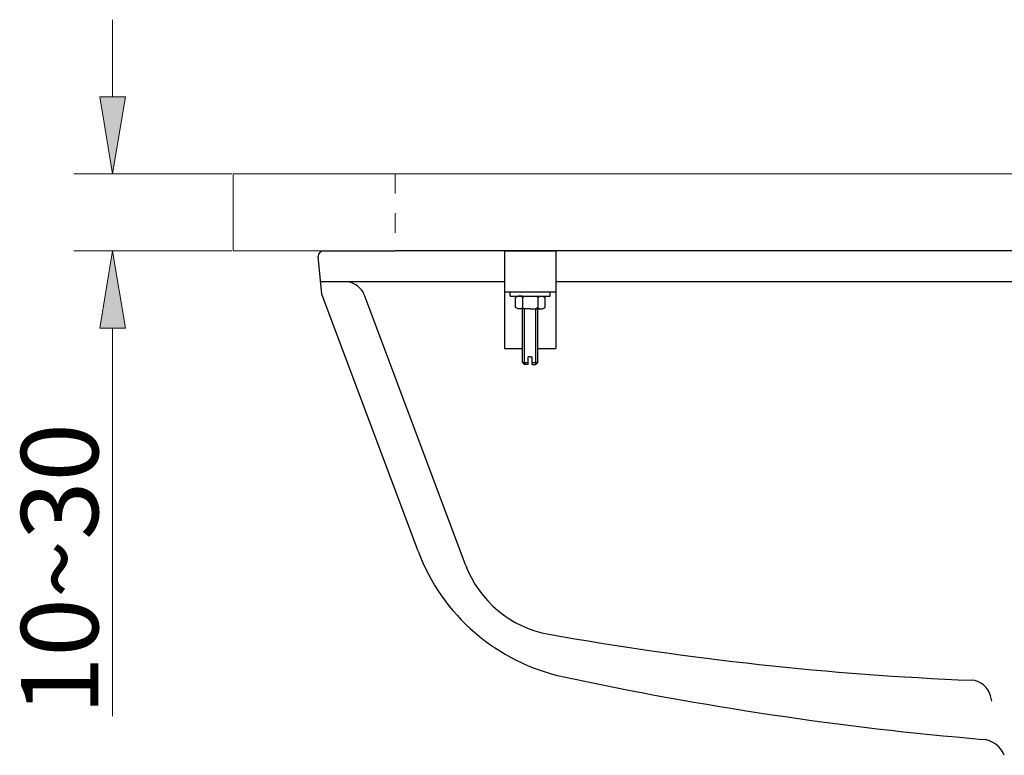
# Model space of a CAD drawing. Units: millimetres. Extents: x 0 to 250, y -250 to 0.
# Drawn here: x 138 to 185, y -155 to -120 of the extents above; entities that cross this region are included whole.
import ezdxf

# ---------------------------------------------------------------- set-up
doc = ezdxf.new("R2010")
doc.units = ezdxf.units.MM
doc.header["$MEASUREMENT"] = 0
doc.linetypes.add('AI-Linetype-1', pattern=[1.890326, 0.945163, -0.945163])
doc.layers.add('Layer 1', color=7, linetype='Continuous')

# ---------------------------------------------------------------- blocks, each defined once
blk = doc.blocks.new('block 77')
at = {"layer": 'Layer 1', "color": 7, "lineweight": 13, "true_color": 0xffffff}
blk.add_lwpolyline([(148.036, -127.399), (148.036, -127.399)], dxfattribs=at)
blk = doc.blocks.new('block 78')
at = {"layer": 'Layer 1', "color": 7, "lineweight": 13, "true_color": 0xffffff}
blk.add_lwpolyline([(148.036, -131.104), (148.036, -131.104)], dxfattribs=at)
blk = doc.blocks.new('block 79')
at = {"layer": 'Layer 1', "color": 7, "lineweight": 13, "true_color": 0xffffff}
blk.add_lwpolyline([(142.248, -131.104), (142.248, -131.104)], dxfattribs=at)
blk = doc.blocks.new('block 80')
at = {"layer": 'Layer 1', "color": 7, "linetype": 'AI-Linetype-1', "lineweight": 9, "true_color": 0xffffff}
blk.add_lwpolyline([(155.816, -127.399), (155.816, -131.104)], dxfattribs=at)
blk = doc.blocks.new('block 125')
at = {"layer": 'Layer 1', "color": 7, "lineweight": 13, "true_color": 0xffffff}
blk.add_lwpolyline([(147.974, -127.399), (140.395, -127.399)], dxfattribs=at)
blk = doc.blocks.new('block 126')
at = {"layer": 'Layer 1', "color": 7, "lineweight": 13, "true_color": 0xffffff}
blk.add_lwpolyline([(147.974, -131.104), (140.395, -131.104)], dxfattribs=at)
blk = doc.blocks.new('block 127')
at = {"layer": 'Layer 1', "color": 7, "lineweight": 13, "true_color": 0xffffff}
blk.add_lwpolyline([(142.248, -134.809), (142.248, -153.455)], dxfattribs=at)
blk = doc.blocks.new('block 128')
at = {"layer": 'Layer 1', "color": 7, "lineweight": 13, "true_color": 0xffffff}
blk.add_lwpolyline([(142.248, -123.695), (142.248, -119.99)], dxfattribs=at)
blk = doc.blocks.new('block 129')
at = {"layer": 'Layer 1', "true_color": 0xffffff}
h = blk.add_hatch(color=7, dxfattribs=at)
h.dxf.hatch_style = 2
h.paths.add_polyline_path([(141.63, -123.695), (142.248, -127.399), (142.865, -123.695)])
at = {"layer": 'Layer 1', "lineweight": 0}
blk.add_lwpolyline([(141.63, -123.695), (142.248, -127.399), (142.865, -123.695), (141.63, -123.695)], dxfattribs=at)
blk = doc.blocks.new('block 130')
at = {"layer": 'Layer 1', "true_color": 0xffffff}
h = blk.add_hatch(color=7, dxfattribs=at)
h.dxf.hatch_style = 2
h.paths.add_polyline_path([(142.865, -134.809), (142.248, -131.104), (141.63, -134.809)])
at = {"layer": 'Layer 1', "lineweight": 0}
blk.add_lwpolyline([(142.865, -134.809), (142.248, -131.104), (141.63, -134.809), (142.865, -134.809)], dxfattribs=at)
blk = doc.blocks.new('block 131')
at = {"layer": 'Layer 1', "color": 7, "true_color": 0xffffff, "insert": (141.56, -153.401), "char_height": 3.70465, "attachment_point": 7, "rotation": 90}
blk.add_mtext('\\fArial|b0|i0|c0|p34;\\W1;10~30', dxfattribs=at)
blk = doc.blocks.new('block 375')
at = {"layer": 'Layer 1', "color": 7, "lineweight": 9, "true_color": 0xffffff}
blk.add_lwpolyline([(215.955, -131.104), (148.036, -131.104), (148.036, -127.399), (215.955, -127.399)], dxfattribs=at)
blk = doc.blocks.new('block 421')
at = {"layer": 'Layer 1', "color": 7, "lineweight": 25, "true_color": 0xffffff}
blk.add_lwpolyline([(162.677, -135.788), (163.534, -135.788)], dxfattribs=at)
blk = doc.blocks.new('block 422')
at = {"layer": 'Layer 1', "color": 7, "lineweight": 25, "true_color": 0xffffff}
blk.add_lwpolyline([(161.064, -133.071), (163.534, -133.071)], dxfattribs=at)
blk = doc.blocks.new('block 423')
at = {"layer": 'Layer 1', "color": 7, "lineweight": 25, "true_color": 0xffffff}
blk.add_lwpolyline([(161.064, -131.104), (163.534, -131.104)], dxfattribs=at)
blk = doc.blocks.new('block 424')
at = {"layer": 'Layer 1', "color": 7, "lineweight": 25, "true_color": 0xffffff}
blk.add_lwpolyline([(162.299, -133.269), (163.256, -133.269)], dxfattribs=at)
blk = doc.blocks.new('block 425')
at = {"layer": 'Layer 1', "color": 7, "lineweight": 25, "true_color": 0xffffff}
blk.add_lwpolyline([(161.064, -131.104), (161.064, -135.788)], dxfattribs=at)
blk = doc.blocks.new('block 426')
at = {"layer": 'Layer 1', "color": 7, "lineweight": 25, "true_color": 0xffffff}
blk.add_lwpolyline([(161.936, -136.463), (161.936, -133.886)], dxfattribs=at)
blk = doc.blocks.new('block 427')
at = {"layer": 'Layer 1', "color": 7, "lineweight": 25, "true_color": 0xffffff}
blk.add_lwpolyline([(162.035, -136.562), (162.035, -133.886)], dxfattribs=at)
blk = doc.blocks.new('block 428')
at = {"layer": 'Layer 1', "color": 7, "lineweight": 25, "true_color": 0xffffff}
blk.add_lwpolyline([(162.677, -136.462), (162.677, -133.886)], dxfattribs=at)
blk = doc.blocks.new('block 429')
at = {"layer": 'Layer 1', "color": 7, "lineweight": 25, "true_color": 0xffffff}
blk.add_lwpolyline([(162.578, -136.561), (162.578, -133.886)], dxfattribs=at)
blk = doc.blocks.new('block 430')
at = {"layer": 'Layer 1', "color": 7, "lineweight": 25, "true_color": 0xffffff}
blk.add_lwpolyline([(161.064, -135.788), (161.936, -135.788)], dxfattribs=at)
blk = doc.blocks.new('block 431')
at = {"layer": 'Layer 1', "color": 7, "lineweight": 25, "true_color": 0xffffff}
blk.add_lwpolyline([(161.935, -136.463), (162.213, -136.463)], dxfattribs=at)
blk = doc.blocks.new('block 432')
at = {"layer": 'Layer 1', "color": 7, "lineweight": 25, "true_color": 0xffffff}
blk.add_lwpolyline([(162.213, -136.562), (162.034, -136.562)], dxfattribs=at)
blk = doc.blocks.new('block 433')
at = {"layer": 'Layer 1', "color": 7, "lineweight": 25, "true_color": 0xffffff}
blk.add_lwpolyline([(162.034, -136.562), (161.935, -136.463)], dxfattribs=at)
blk = doc.blocks.new('block 434')
at = {"layer": 'Layer 1', "color": 7, "lineweight": 25, "true_color": 0xffffff}
blk.add_lwpolyline([(162.398, -136.463), (162.676, -136.463)], dxfattribs=at)
blk = doc.blocks.new('block 435')
at = {"layer": 'Layer 1', "color": 7, "lineweight": 25, "true_color": 0xffffff}
blk.add_lwpolyline([(162.398, -136.562), (162.577, -136.562)], dxfattribs=at)
blk = doc.blocks.new('block 436')
at = {"layer": 'Layer 1', "color": 7, "lineweight": 25, "true_color": 0xffffff}
blk.add_lwpolyline([(162.577, -136.562), (162.677, -136.462)], dxfattribs=at)
blk = doc.blocks.new('block 437')
at = {"layer": 'Layer 1', "color": 7, "lineweight": 25, "true_color": 0xffffff}
blk.add_lwpolyline([(162.306, -136.191), (162.213, -136.191)], dxfattribs=at)
blk = doc.blocks.new('block 438')
at = {"layer": 'Layer 1', "color": 7, "lineweight": 25, "true_color": 0xffffff}
blk.add_lwpolyline([(162.306, -136.191), (162.398, -136.191)], dxfattribs=at)
blk = doc.blocks.new('block 439')
at = {"layer": 'Layer 1', "color": 7, "lineweight": 25, "true_color": 0xffffff}
blk.add_lwpolyline([(162.213, -136.562), (162.213, -136.191)], dxfattribs=at)
blk = doc.blocks.new('block 440')
at = {"layer": 'Layer 1', "color": 7, "lineweight": 25, "true_color": 0xffffff}
blk.add_lwpolyline([(162.398, -136.562), (162.398, -136.191)], dxfattribs=at)
blk = doc.blocks.new('block 441')
at = {"layer": 'Layer 1', "color": 7, "lineweight": 25, "true_color": 0xffffff}
blk.add_lwpolyline([(162.672, -133.34), (162.747, -133.269)], dxfattribs=at)
blk = doc.blocks.new('block 442')
at = {"layer": 'Layer 1', "color": 7, "lineweight": 25, "true_color": 0xffffff}
blk.add_lwpolyline([(162.672, -133.34), (162.597, -133.269)], dxfattribs=at)
blk = doc.blocks.new('block 443')
at = {"layer": 'Layer 1', "color": 7, "lineweight": 25, "true_color": 0xffffff}
blk.add_lwpolyline([(162.893, -133.269), (163.017, -133.34)], dxfattribs=at)
blk = doc.blocks.new('block 444')
at = {"layer": 'Layer 1', "color": 7, "lineweight": 25, "true_color": 0xffffff}
blk.add_lwpolyline([(161.941, -133.34), (162.016, -133.269)], dxfattribs=at)
blk = doc.blocks.new('block 445')
at = {"layer": 'Layer 1', "color": 7, "lineweight": 25, "true_color": 0xffffff}
blk.add_lwpolyline([(161.72, -133.269), (161.596, -133.34)], dxfattribs=at)
blk = doc.blocks.new('block 446')
at = {"layer": 'Layer 1', "color": 7, "lineweight": 25, "true_color": 0xffffff}
blk.add_lwpolyline([(161.941, -133.34), (161.866, -133.269)], dxfattribs=at)
blk = doc.blocks.new('block 447')
at = {"layer": 'Layer 1', "color": 7, "lineweight": 25, "true_color": 0xffffff}
blk.add_lwpolyline([(162.3, -133.886), (161.72, -133.886)], dxfattribs=at)
blk = doc.blocks.new('block 448')
at = {"layer": 'Layer 1', "color": 7, "lineweight": 25, "true_color": 0xffffff}
blk.add_lwpolyline([(161.941, -133.815), (162.016, -133.886)], dxfattribs=at)
blk = doc.blocks.new('block 449')
at = {"layer": 'Layer 1', "color": 7, "lineweight": 25, "true_color": 0xffffff}
blk.add_lwpolyline([(161.72, -133.886), (161.596, -133.815)], dxfattribs=at)
blk = doc.blocks.new('block 450')
at = {"layer": 'Layer 1', "color": 7, "lineweight": 25, "true_color": 0xffffff}
blk.add_lwpolyline([(161.941, -133.815), (161.866, -133.886)], dxfattribs=at)
blk = doc.blocks.new('block 451')
at = {"layer": 'Layer 1', "color": 7, "lineweight": 25, "true_color": 0xffffff}
blk.add_lwpolyline([(161.941, -133.34), (161.941, -133.815)], dxfattribs=at)
blk = doc.blocks.new('block 452')
at = {"layer": 'Layer 1', "color": 7, "lineweight": 25, "true_color": 0xffffff}
blk.add_lwpolyline([(161.596, -133.815), (161.596, -133.34)], dxfattribs=at)
blk = doc.blocks.new('block 453')
at = {"layer": 'Layer 1', "color": 7, "lineweight": 25, "true_color": 0xffffff}
blk.add_lwpolyline([(162.672, -133.815), (162.747, -133.886)], dxfattribs=at)
blk = doc.blocks.new('block 454')
at = {"layer": 'Layer 1', "color": 7, "lineweight": 25, "true_color": 0xffffff}
blk.add_lwpolyline([(162.672, -133.815), (162.597, -133.886)], dxfattribs=at)
blk = doc.blocks.new('block 455')
at = {"layer": 'Layer 1', "color": 7, "lineweight": 25, "true_color": 0xffffff}
blk.add_lwpolyline([(162.893, -133.886), (163.017, -133.815)], dxfattribs=at)
blk = doc.blocks.new('block 456')
at = {"layer": 'Layer 1', "color": 7, "lineweight": 25, "true_color": 0xffffff}
blk.add_lwpolyline([(162.3, -133.886), (162.893, -133.886)], dxfattribs=at)
blk = doc.blocks.new('block 457')
at = {"layer": 'Layer 1', "color": 7, "lineweight": 25, "true_color": 0xffffff}
blk.add_lwpolyline([(162.672, -133.34), (162.672, -133.815)], dxfattribs=at)
blk = doc.blocks.new('block 458')
at = {"layer": 'Layer 1', "color": 7, "lineweight": 25, "true_color": 0xffffff}
blk.add_lwpolyline([(163.017, -133.815), (163.017, -133.34)], dxfattribs=at)
blk = doc.blocks.new('block 459')
at = {"layer": 'Layer 1', "color": 7, "lineweight": 25, "true_color": 0xffffff}
blk.add_lwpolyline([(161.342, -133.269), (162.299, -133.269)], dxfattribs=at)
blk = doc.blocks.new('block 460')
at = {"layer": 'Layer 1', "color": 7, "lineweight": 25, "true_color": 0xffffff}
blk.add_lwpolyline([(161.342, -133.269), (161.342, -133.071)], dxfattribs=at)
blk = doc.blocks.new('block 461')
at = {"layer": 'Layer 1', "color": 7, "lineweight": 25, "true_color": 0xffffff}
blk.add_lwpolyline([(161.936, -133.269), (161.72, -133.269)], dxfattribs=at)
blk = doc.blocks.new('block 462')
at = {"layer": 'Layer 1', "color": 7, "lineweight": 25, "true_color": 0xffffff}
blk.add_lwpolyline([(162.677, -133.071), (162.893, -133.071)], dxfattribs=at)
blk = doc.blocks.new('block 463')
at = {"layer": 'Layer 1', "color": 7, "lineweight": 25, "true_color": 0xffffff}
blk.add_lwpolyline([(162.677, -133.269), (162.893, -133.269)], dxfattribs=at)
blk = doc.blocks.new('block 464')
at = {"layer": 'Layer 1', "color": 7, "lineweight": 25, "true_color": 0xffffff}
blk.add_lwpolyline([(163.534, -131.104), (163.534, -135.788)], dxfattribs=at)
blk = doc.blocks.new('block 465')
at = {"layer": 'Layer 1', "color": 7, "lineweight": 25, "true_color": 0xffffff}
blk.add_lwpolyline([(163.256, -133.269), (163.256, -133.071)], dxfattribs=at)
blk = doc.blocks.new('block 512')
at = {"layer": 'Layer 1', "color": 7, "lineweight": 25, "true_color": 0xffffff}
blk.add_lwpolyline([(156.916, -145.525), (152.296, -133.182)], dxfattribs=at)
blk = doc.blocks.new('block 513')
at = {"layer": 'Layer 1', "color": 7, "lineweight": 25, "true_color": 0xffffff}
blk.add_lwpolyline([(198.419, -131.104), (155.816, -131.104)], dxfattribs=at)
blk = doc.blocks.new('block 515')
at = {"layer": 'Layer 1', "color": 7, "lineweight": 25, "true_color": 0xffffff}
blk.add_lwpolyline([(152.296, -133.182), (152.124, -131.371)], dxfattribs=at)
blk = doc.blocks.new('block 516')
at = {"layer": 'Layer 1', "color": 7, "lineweight": 25, "true_color": 0xffffff}
blk.add_open_spline([(152.37, -131.104), (152.234, -131.104), (152.123, -131.215), (152.123, -131.351), (152.123, -131.358), (152.124, -131.365), (152.124, -131.371)], degree=3, knots=[0, 0, 0, 0, 1, 1, 1, 2, 2, 2, 2], dxfattribs=at)
blk = doc.blocks.new('block 517')
at = {"layer": 'Layer 1', "color": 7, "lineweight": 25, "true_color": 0xffffff}
blk.add_open_spline([(184.406, -152.483), (184.302, -152.056), (183.927, -151.749), (183.487, -151.731)], degree=3, dxfattribs=at)
blk = doc.blocks.new('block 518')
at = {"layer": 'Layer 1', "color": 7, "lineweight": 25, "true_color": 0xffffff}
blk.add_open_spline([(185.069, -155.339), (184.894, -154.907), (184.492, -154.611), (184.029, -154.571)], degree=3, dxfattribs=at)
blk = doc.blocks.new('block 519')
at = {"layer": 'Layer 1', "color": 7, "lineweight": 25, "true_color": 0xffffff}
blk.add_open_spline([(156.916, -145.525), (158.067, -148.599), (160.703, -150.875), (163.912, -151.565)], degree=3, dxfattribs=at)
blk = doc.blocks.new('block 520')
at = {"layer": 'Layer 1', "color": 7, "lineweight": 25, "true_color": 0xffffff}
blk.add_lwpolyline([(159.193, -146.183), (154.343, -133.227)], dxfattribs=at)
blk = doc.blocks.new('block 521')
at = {"layer": 'Layer 1', "color": 7, "lineweight": 25, "true_color": 0xffffff}
blk.add_open_spline([(163.912, -151.565), (170.548, -152.991), (177.267, -153.995), (184.029, -154.571)], degree=3, dxfattribs=at)
blk = doc.blocks.new('block 522')
at = {"layer": 'Layer 1', "color": 7, "lineweight": 25, "true_color": 0xffffff}
blk.add_open_spline([(163.194, -149.518), (169.9, -150.716), (176.68, -151.456), (183.487, -151.731)], degree=3, dxfattribs=at)
blk = doc.blocks.new('block 523')
at = {"layer": 'Layer 1', "color": 7, "lineweight": 25, "true_color": 0xffffff}
blk.add_open_spline([(159.193, -146.183), (159.844, -147.923), (161.365, -149.191), (163.194, -149.518)], degree=3, dxfattribs=at)
blk = doc.blocks.new('block 524')
at = {"layer": 'Layer 1', "color": 7, "lineweight": 25, "true_color": 0xffffff}
blk.add_lwpolyline([(184.47, -152.743), (184.406, -152.483)], dxfattribs=at)
blk = doc.blocks.new('block 525')
at = {"layer": 'Layer 1', "color": 7, "lineweight": 25, "true_color": 0xffffff}
blk.add_open_spline([(154.343, -133.227), (154.253, -132.987), (154.073, -132.79), (153.84, -132.681)], degree=3, dxfattribs=at)
blk = doc.blocks.new('block 526')
at = {"layer": 'Layer 1', "color": 7, "lineweight": 25, "true_color": 0xffffff}
blk.add_open_spline([(153.84, -132.681), (153.708, -132.618), (153.564, -132.586), (153.418, -132.586)], degree=3, dxfattribs=at)
blk = doc.blocks.new('block 539')
at = {"layer": 'Layer 1', "color": 7, "lineweight": 25, "true_color": 0xffffff}
blk.add_lwpolyline([(161.064, -132.586), (152.246, -132.586)], dxfattribs=at)
blk = doc.blocks.new('block 540')
at = {"layer": 'Layer 1', "color": 7, "lineweight": 25, "true_color": 0xffffff}
blk.add_lwpolyline([(190.701, -132.586), (163.534, -132.586)], dxfattribs=at)
blk = doc.blocks.new('block 541')
at = {"layer": 'Layer 1', "color": 7, "lineweight": 25, "true_color": 0xffffff}
blk.add_lwpolyline([(152.37, -131.104), (155.816, -131.104)], dxfattribs=at)
blk = doc.blocks.new('block 3')
at = {"layer": 'Layer 1'}
for name in ['block 128', 'block 129', 'block 125', 'block 77', 'block 375', 'block 80', 'block 126', 'block 130', 'block 79', 'block 78', 'block 516', 'block 515', 'block 541', 'block 513', 'block 423', 'block 425', 'block 464', 'block 539', 'block 526', 'block 525', 'block 540', 'block 512', 'block 520', 'block 422', 'block 460', 'block 459', 'block 445', 'block 461', 'block 446', 'block 444', 'block 424', 'block 442', 'block 441', 'block 462', 'block 463', 'block 443', 'block 465', 'block 452', 'block 451', 'block 457', 'block 458', 'block 449', 'block 447', 'block 450', 'block 426', 'block 448', 'block 427', 'block 456', 'block 429', 'block 454', 'block 453', 'block 428', 'block 455', 'block 127', 'block 430', 'block 421', 'block 431', 'block 433', 'block 432', 'block 437', 'block 439', 'block 438', 'block 440', 'block 434', 'block 435', 'block 436', 'block 131', 'block 519', 'block 523', 'block 522', 'block 521', 'block 517', 'block 524', 'block 518']:
    blk.add_blockref(name, (0, 0), dxfattribs=at)

msp = doc.modelspace()

# ---------------------------------------------------------------- block references
at = {"layer": 'Layer 1'}
msp.add_blockref('block 3', (0, 0), dxfattribs=at)

doc.saveas('drawing.dxf')
